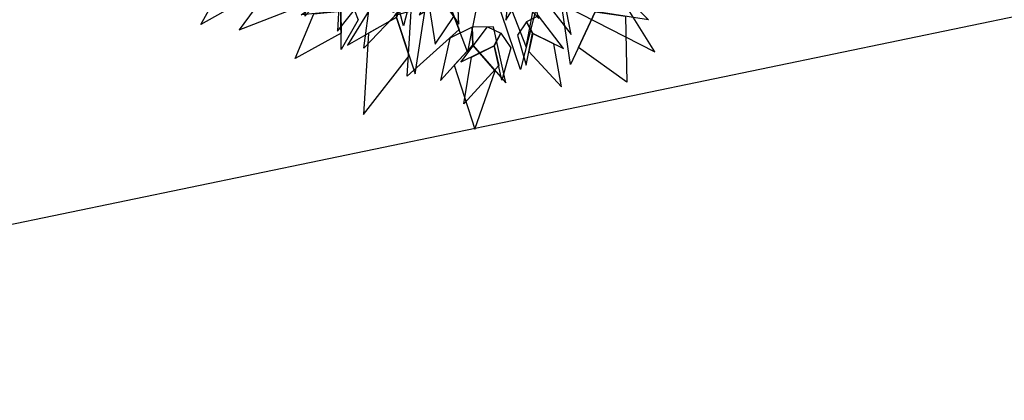
# Model space of a CAD drawing. Units: millimetres. Extents: x 533106 to 533990, y 9894275 to 9895157.
# Drawn here: x 533434 to 533443, y 9895012 to 9895015 of the extents above; entities that cross this region are included whole.
import ezdxf

# ---------------------------------------------------------------- set-up
doc = ezdxf.new("R2010")
doc.units = ezdxf.units.MM
for name, color, linetype in [('arbol', 74, 'Continuous'), ('arboles', 3, 'Continuous'), ('PARCELAS', 124, 'Continuous')]:
    doc.layers.add(name, color=color, linetype=linetype)

# ---------------------------------------------------------------- blocks, each defined once
blk = doc.blocks.new('HOJA6')
at = {"color": 112, "linetype": 'ByBlock'}
blk.add_3dface([(-0.07999999999998408, 0.01000000000001933), (-0.4572914399395955, -0.2006622346704461), (-0.6399999999999864, -1.059999999999988), (-0.07999999999998408, -0.3549999999999898)], dxfattribs=at)
at = {"color": 72, "linetype": 'ByBlock'}
blk.add_3dface([(-0.07999999999998408, 0.01000000000001933), (-0.07999999999998408, -0.3599999999999852), (0.4470593097866029, -1.156503530116535), (0.2766743773917604, -0.00425651768809221)], dxfattribs=at)
at = {"color": 122, "linetype": 'ByBlock'}
blk.add_3dface([(-0.07999999999998408, -0.3599999999999852), (-0.3996535655883449, -0.7574210066781917), (-0.09499999999997044, -2.074999999999989), (0.2787254735908746, -0.9021137635791625)], dxfattribs=at)
blk = doc.blocks.new('AR3DS027')
at = {"layer": 'arbol', "linetype": 'Continuous', "extrusion": (0.1582972507970482, 0.06116030144431351, 0.9854955088265687), "xscale": 0.09850132984675342, "yscale": 0.09850132984675342, "zscale": 0.09850132984675342, "rotation": 359.9999999999991}
blk.add_blockref('HOJA6', (-0.1370989547549455, -0.16525867180422, 0.8262473518608671), dxfattribs=at)
at = {"layer": 'arbol', "linetype": 'Continuous', "extrusion": (0.842206830301928, 8.464064422532718e-17, 0.539154574303863), "xscale": -0.1083514628314297, "yscale": 0.1083514628314297, "zscale": 0.108351462831429, "rotation": 356.9564645222136}
blk.add_blockref('HOJA6', (-0.005384739364958022, 0.3035295261523008, 0.6899375414318651), dxfattribs=at)
at = {"layer": 'arbol', "linetype": 'Continuous', "extrusion": (0.3242396493221019, -0.1811068311528807, 0.9284766908852599), "xscale": -0.0886511968620785, "yscale": 0.08865119686207912, "zscale": 0.08865119686207919, "rotation": 359.9999999999998}
blk.add_blockref('HOJA6', (0.1095519943432885, 0.005156903298770832, 0.7899535219200736), dxfattribs=at)
at = {"layer": 'arbol', "linetype": 'Continuous', "extrusion": (0.2396662512126066, -0.09166517974665399, 0.9665182785916205), "xscale": 0.03940053193870129, "yscale": 0.03940053193870129, "zscale": 0.03940053193870129}
blk.add_blockref('HOJA6', (0.06664933471875203, -0.1445008874455692, 0.8786270177546459), dxfattribs=at)
at = {"layer": 'arbol', "linetype": 'Continuous', "extrusion": (0.3407993236214008, 1.099484062981977e-17, 0.9401360651624828), "xscale": 0.0492506649233766, "yscale": 0.0492506649233766, "zscale": 0.0492506649233766}
blk.add_blockref('HOJA6', (-0.08024575004848879, -0.1777082334393461, 0.7061512394973674), dxfattribs=at)
at = {"layer": 'arbol', "linetype": 'Continuous', "extrusion": (0.2290781601001203, -0.3242337035263255, 0.9178211710691504), "xscale": -0.06895093089272802, "yscale": 0.06895093089272705, "zscale": 0.06895093089272794, "rotation": 359.9999999999997}
blk.add_blockref('HOJA6', (0.1156685039580619, 0.08821041545898975, 0.8044469088153817), dxfattribs=at)
at = {"layer": 'arbol', "linetype": 'Continuous', "extrusion": (0.3944957412593234, -0.6325155181085178, 0.6665562462989678), "xscale": -0.09850132984675519, "yscale": 0.09850132984675394, "zscale": 0.09850132984675375, "rotation": 359.9999999999998}
blk.add_blockref('HOJA6', (0.189272411080449, 0.2734554915097662, 0.6325564092136928), dxfattribs=at)
at = {"layer": 'arbol', "linetype": 'Continuous', "extrusion": (0.5207757896189416, -0.262454465403195, 0.8123485892993789), "xscale": 0.078801063877403, "yscale": 0.078801063877403, "zscale": 0.078801063877403}
blk.add_blockref('HOJA6', (0.04353791372143392, 0.1038882815027102, 0.8428151920970347), dxfattribs=at)
at = {"layer": 'arbol', "linetype": 'Continuous', "extrusion": (0.2077157883319784, -0.3190996168578217, 0.9246780984747157), "xscale": -0.05417573141571427, "yscale": 0.05417573141571536, "zscale": 0.05417573141571457}
blk.add_blockref('HOJA6', (0.2689954886724739, -0.04088482837576352, 0.7472843907679048), dxfattribs=at)
at = {"layer": 'arbol', "linetype": 'Continuous', "extrusion": (0.5671063492208837, -0.450647009648742, 0.6894256024894984), "xscale": 0.04925066492337669, "yscale": 0.04925066492337669, "zscale": 0.04925066492337669}
blk.add_blockref('HOJA6', (0.07986473876199858, 0.374519987033083, 0.840498441364346), dxfattribs=at)
at = {"layer": 'arbol', "linetype": 'Continuous', "extrusion": (0.3209002253225345, -0.3447126095337467, 0.8821543301579272), "xscale": 0.08865119686207891, "yscale": 0.08865119686207891, "zscale": 0.08865119686207891}
blk.add_blockref('HOJA6', (0.08442949079146303, 0.01166633814803006, 0.7850446756024355), dxfattribs=at)
at = {"layer": 'arbol', "linetype": 'Continuous', "extrusion": (0.34965917735206, -0.3745575088662955, 0.8587462560298915), "xscale": 0.06895093089272895, "yscale": 0.06895093089272895, "zscale": 0.06895093089272895, "rotation": 359.9999999999997}
blk.add_blockref('HOJA6', (0.01607637312386709, 0.1598641578263735, 0.8654755319519001), dxfattribs=at)
at = {"layer": 'arbol', "linetype": 'Continuous', "extrusion": (0.2965620020602762, -0.4589867293425198, 0.8374856185161971), "xscale": -0.05910079790805293, "yscale": 0.05910079790805226, "zscale": 0.05910079790805206, "rotation": 359.9999999999997}
blk.add_blockref('HOJA6', (0.1190519280335464, 0.05745021122654956, 0.6745808043799435), dxfattribs=at)
at = {"layer": 'arbol', "linetype": 'Continuous', "extrusion": (0.686363830285945, -0.4423612101497055, 0.5772531959461937), "xscale": 0.08865119686207917, "yscale": 0.08865119686207917, "zscale": 0.08865119686207917, "rotation": 326.5907464251465}
blk.add_blockref('HOJA6', (-0.1172388195737061, 0.4082286082824085, 0.7039457986515173), dxfattribs=at)
at = {"layer": 'arbol', "linetype": 'Continuous', "extrusion": (0.1750207818269352, -0.5962374634237603, 0.7834976790895354), "xscale": -0.06402586440039147, "yscale": 0.06402586440039013, "zscale": 0.06402586440038988, "rotation": 359.9999999999996}
blk.add_blockref('HOJA6', (0.1791823170114569, 0.08246264222175476, 0.6505558756820956), dxfattribs=at)
at = {"layer": 'arbol', "linetype": 'Continuous', "extrusion": (0.05107697941547078, -0.2019505186119403, 0.9780629479773579), "xscale": -0.06895093089272794, "yscale": 0.06895093089272775, "zscale": 0.06895093089272779}
blk.add_blockref('HOJA6', (0.0804682425342707, -0.1809420589034527, 0.8627215429005785), dxfattribs=at)
blk = doc.blocks.new('ARBOL LINDO')
at = {"layer": 'arboles', "lineweight": 15, "xscale": 7.525086044683661, "yscale": 7.525086044683661, "zscale": 7.525086044683661}
blk.add_blockref('AR3DS027', (21.84290715064014, 20.07524315835084, -0.009209817443868396), dxfattribs=at)

msp = doc.modelspace()

# ---------------------------------------------------------------- linework, layer by layer
at = {"layer": 'PARCELAS'}
msp.add_lwpolyline([(533401.713570656, 9895003.140423246), (533400.8178393142, 9895006.692093393), (533426.5535876582, 9895011.814640682), (533443.6883634576, 9895015.362413473), (533453.6018899996, 9894977.368282193), (533466.201087011, 9894930.206806114), (533473.5808179869, 9894903.63646933)], dxfattribs=at)

# ---------------------------------------------------------------- block references
at = {"layer": 'arbol', "extrusion": (-0.004925752348678761, 0.004803867424012636, 0.9999763296306429), "xscale": 0.9377431143536462, "yscale": 0.9377431143536462, "zscale": 0.9377431143536462, "rotation": 298.7015708777216}
msp.add_blockref('ARBOL LINDO', (533405.3739980966, 9894924.645962419, 45043.54900358163), dxfattribs=at)

doc.saveas('drawing.dxf')
